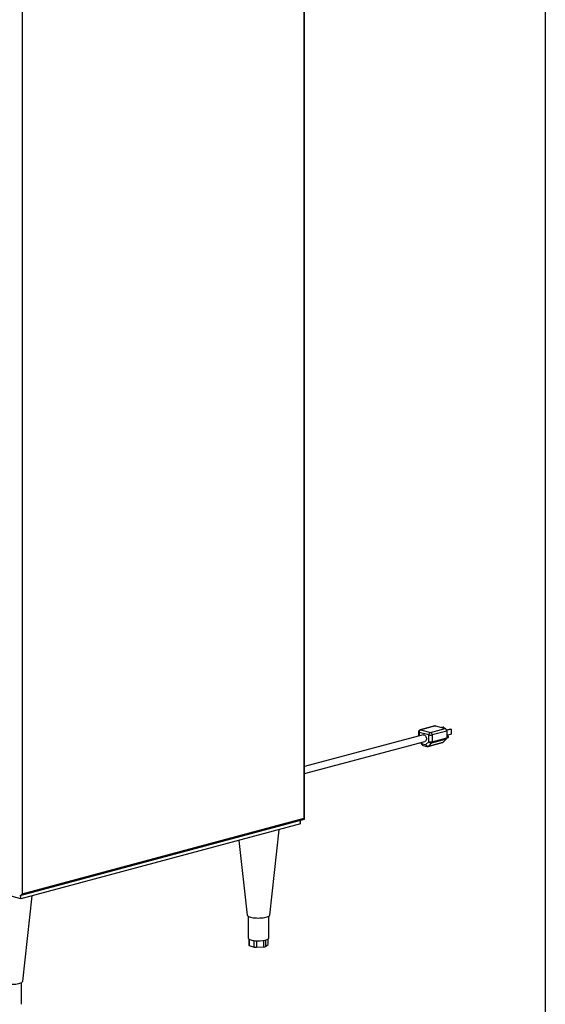
# Model space of a CAD drawing. Units: inches. Extents: x 0.3 to 10.6, y 0.4 to 8.2.
# Drawn here: x 9.9 to 10.6, y 5.5 to 6.9 of the extents above; entities that cross this region are included whole.
import ezdxf

# ---------------------------------------------------------------- set-up
doc = ezdxf.new("R2010")
doc.units = ezdxf.units.IN
doc.header["$MEASUREMENT"] = 0
doc.layers.add('REF00BDR', color=5, linetype='Continuous')

msp = doc.modelspace()

# ---------------------------------------------------------------- linework, layer by layer
at = {"color": 7, "linetype": 'Continuous', "lineweight": 25}
for p, q in [((10.2402302, 5.78933724), (10.2402302, 7.69183733)), ((10.24096248, 5.78810767), (10.24096248, 7.69231092)), ((9.854857, 7.58859159), (9.854857, 5.6860915)), ((10.41907084, 5.915579), (10.39918346, 5.91025095)), ((10.41987956, 5.91557124), (10.39999218, 5.91024319)), ((10.41325043, 5.90669116), (10.43313781, 5.91201921)), ((10.41987956, 5.91557124), (10.43313781, 5.91201921)), ((10.43075448, 5.91387042), (10.42849125, 5.91326407)), ((10.43169225, 5.91361918), (10.42942901, 5.91301283)), ((10.43075448, 5.91387042), (10.43169225, 5.91361918)), ((10.43169225, 5.91361918), (10.43169225, 5.91240651)), ((10.40319855, 5.90337069), (10.24096247, 5.85990585)), ((10.39686717, 5.90723241), (10.39686717, 5.90167444)), ((10.41104073, 5.90308838), (10.39778247, 5.90664041)), ((10.39999218, 5.91024319), (10.41325043, 5.90669116)), ((10.41104073, 5.8938876), (10.41104073, 5.90308838)), ((10.43534749, 5.90841643), (10.41546011, 5.90308838)), ((10.41546011, 5.90308838), (10.41546011, 5.89388761)), ((10.41546011, 5.89388761), (10.43534749, 5.89921565)), ((10.44077058, 5.91118699), (10.43515903, 5.9096836)), ((10.44170831, 5.91093577), (10.43527299, 5.90921167)), ((10.43531679, 5.89872369), (10.43669179, 5.89909207)), ((10.43534749, 5.90841643), (10.43534749, 5.89921565)), ((10.44170831, 5.90423572), (10.43534749, 5.90253159)), ((10.43577103, 5.90252887), (10.43534753, 5.90241541)), ((10.44077058, 5.91118699), (10.44170831, 5.91093577)), ((10.44170831, 5.91093577), (10.44170831, 5.90423572)), ((10.24096247, 5.85020026), (10.40562465, 5.89431508)), ((10.39976186, 5.89274436), (10.4015575, 5.89005155)), ((10.40194775, 5.89119326), (10.40687541, 5.88987309)), ((10.40334874, 5.88876673), (10.4082764, 5.88744655)), ((10.40687541, 5.88987309), (10.41104073, 5.8938876)), ((10.40989382, 5.88744655), (10.4297812, 5.8927746)), ((10.41056697, 5.88783464), (10.43045435, 5.89316269)), ((10.41473225, 5.89184922), (10.41056697, 5.88783464)), ((10.43461963, 5.89717727), (10.41473225, 5.89184922)), ((10.43461963, 5.89717727), (10.43045435, 5.89316269)), ((9.85209109, 5.68370951), (10.24075453, 5.78783674)), ((10.2353689, 5.78138067), (9.8530893, 5.67896374)), ((9.854857, 5.6860915), (10.2402302, 5.78933724)), ((10.2353689, 5.78138067), (10.2353689, 5.78639383)), ((10.19353468, 5.65685212), (10.20637212, 5.77361216)), ((10.15108918, 5.75880125), (10.16229823, 5.65685213)), ((9.8530893, 5.67896374), (9.78237858, 5.69790792)), ((9.8530893, 5.67896374), (9.8530893, 5.6839769)), ((9.85544925, 5.5662753), (9.86828668, 5.68303534)), ((10.16385394, 5.6551507), (10.16385394, 5.62536236)), ((10.19197893, 5.62536236), (10.19197893, 5.6551507)), ((10.16453852, 5.62420124), (10.16453852, 5.61578334)), ((10.16531424, 5.61523125), (10.172208, 5.61312575)), ((10.18776946, 5.61395554), (10.19112869, 5.61660776)), ((10.1912944, 5.61687679), (10.1912944, 5.62420123)), ((10.17516725, 5.61285673), (10.18542023, 5.61340344)), ((9.85389349, 5.53478553), (9.85389349, 5.56457388))]:
    msp.add_line(p, q, dxfattribs=at)
at = {"color": 8, "linetype": 'Continuous', "lineweight": 25}
for p, q in [((10.39778247, 5.90664041), (10.39778247, 5.90191969)), ((10.40073889, 5.89300613), (10.40194775, 5.89119326)), ((10.16531424, 5.62369058), (10.16531424, 5.61523125)), ((10.172208, 5.61312575), (10.172208, 5.62191923)), ((10.17516725, 5.62166757), (10.17516725, 5.61285673)), ((10.18542023, 5.61340344), (10.18542023, 5.62217607)), ((10.18776946, 5.6226743), (10.18776946, 5.61395554)), ((10.19112869, 5.61660776), (10.19112869, 5.6240722))]:
    msp.add_line(p, q, dxfattribs=at)
at = {"color": 7, "linetype": 'Continuous', "lineweight": 25, "flags": 128}
for points in [[(10.41907084, 5.915579), (10.41944846, 5.91562886), (10.41987956, 5.91557124)], [(10.40319855, 5.90337069), (10.40373721, 5.90344523), (10.40463777, 5.9032879), (10.40552157, 5.9028009), (10.40632302, 5.90202034), (10.40698273, 5.90100414), (10.40745173, 5.89982765), (10.40769528, 5.89857811), (10.40769528, 5.8973482), (10.40745173, 5.89622916), (10.40698273, 5.89530396), (10.40632302, 5.89464125), (10.40562465, 5.89431508)], [(10.43577103, 5.90252887), (10.43623141, 5.90252439), (10.43671278, 5.90226498), (10.4371209, 5.90178413), (10.43739361, 5.90115501), (10.43748935, 5.90047342), (10.43739361, 5.8998432), (10.4371209, 5.89936021), (10.43671278, 5.89909797), (10.43669179, 5.89909207)], [(10.16229823, 5.65685213), (10.1623086, 5.65677926), (10.16259204, 5.65615823), (10.1632178, 5.65555545), (10.16417188, 5.65498439), (10.16543301, 5.65445781), (10.16697299, 5.65398747), (10.16875744, 5.65358386), (10.17074647, 5.65325603), (10.17289568, 5.65301127), (10.17515704, 5.65285506), (10.17748005, 5.6527909), (10.1798128, 5.65282022), (10.1821032, 5.65294234), (10.18430005, 5.65315457), (10.18635428, 5.65345215), (10.18822006, 5.65382843), (10.18985571, 5.65427499), (10.19122459, 5.6547819), (10.19229625, 5.65533778), (10.19304662, 5.65593027), (10.19345906, 5.65654609), (10.19353468, 5.65685212)], [(10.16385394, 5.62536236), (10.16388417, 5.6251155), (10.16412446, 5.62462693)], [(10.16412446, 5.62462693), (10.16460076, 5.62415092), (10.16530491, 5.62369563), (10.16622481, 5.62326888), (10.16734477, 5.62287794), (10.16864563, 5.62252951), (10.1701051, 5.62222955), (10.17169824, 5.62198319), (10.17339775, 5.62179466)], [(10.18718974, 5.62253009), (10.18849027, 5.6228786), (10.18960991, 5.62326961), (10.19052944, 5.62369643), (10.19123318, 5.62415174), (10.19170905, 5.62462778), (10.19194895, 5.62511638), (10.19197893, 5.62536236)], [(9.8242128, 5.5662753), (9.82421454, 5.56626008), (9.82446601, 5.56563806), (9.82506071, 5.56503303), (9.82598535, 5.5644585), (9.82721928, 5.5639273), (9.82873491, 5.56345132), (9.83049844, 5.56304118), (9.83247045, 5.56270603), (9.83460687, 5.56245335), (9.83685996, 5.56228882), (9.83917945, 5.56221609), (9.84151348, 5.56223679), (9.84380994, 5.56235045), (9.84601751, 5.56255455), (9.84808691, 5.5628445), (9.84997184, 5.56321386), (9.85163027, 5.56365435), (9.85302508, 5.56415615), (9.85412526, 5.56470803), (9.85490605, 5.56529768), (9.85535011, 5.56591193), (9.85544925, 5.5662753)]]:
    msp.add_lwpolyline(points, dxfattribs=at)
at = {"color": 8, "linetype": 'Continuous', "lineweight": 25, "flags": 128}
msp.add_lwpolyline([(10.39999218, 5.91024319), (10.39956108, 5.91030081), (10.39918346, 5.91025095)], dxfattribs=at)
at = {"color": 7, "linetype": 'Continuous', "lineweight": 25}
for centre, radius, start, end in [((10.4316591, 5.90863326), 0.00369476, 356.63563197, 66.40819235), ((10.39999217, 5.90723242), 0.003125, 104.99796107, 180), ((10.4014709, 5.90685721), 0.0036948, 113.59186677, 183.36390829), ((10.41472916, 5.90330518), 0.0036948, 113.59186677, 183.36390829), ((10.41325041, 5.91264671), 0.00981042, 256.98312756, 283.01701652), ((10.41177172, 5.90330521), 0.00369476, 356.63563197, 66.40819235), ((10.43253148, 5.89907205), 0.00281967, 317.77957466, 2.91931704), ((10.40415747, 5.89178527), 0.003125, 213.69668533, 255.00203893), ((10.41016542, 5.89146933), 0.0036568, 205.88161889, 276.30426221), ((10.40908512, 5.8904651), 0.003125, 255.00203893, 284.99796107), ((10.41325041, 5.90344593), 0.00981042, 256.98312756, 283.01701652), ((10.41433062, 5.89548374), 0.00365664, 205.88106116, 276.30588397), ((10.4126441, 5.893744), 0.00281967, 317.77957466, 2.91931704), ((10.42937058, 5.89426467), 0.00154561, 285.40697131, 314.5228734), ((10.16536778, 5.61612749), 0.00089784, 202.53876464, 266.58148808), ((10.17786961, 5.66762393), 0.04604693, 264.42691631, 281.67763805), ((10.19094779, 5.61690474), 0.00034774, 301.34664353, 355.38936477), ((10.17451499, 5.62209248), 0.00925875, 255.57164908, 274.03969336), ((10.18551677, 5.61826679), 0.00486431, 268.86279589, 297.58771078)]:
    msp.add_arc(centre, radius, start, end, dxfattribs=at)
at = {"color": 8, "linetype": 'Continuous', "lineweight": 25}
for centre, radius, start, end in [((10.39781887, 5.90770026), 0.00106048, 206.17855707, 268.03320806), ((10.4026101, 5.89032931), 0.00108863, 127.47556524, 194.78226842), ((10.40427424, 5.89091878), 0.00234262, 173.27120496, 246.72974041), ((10.40920189, 5.88959861), 0.00234262, 173.27120496, 246.72974041), ((10.4094832, 5.88893662), 0.00154561, 285.40697131, 314.5228734)]:
    msp.add_arc(centre, radius, start, end, dxfattribs=at)
at = {"color": 7, "linetype": 'Continuous', "lineweight": 25}
for centre, major_axis, ratio, start_param, end_param in [((10.23846246, 5.78981083), (0.00244747, -0.00187808), 0.2714444218, 6.0778273238, 7.2739414539), ((9.85308927, 5.68656509), (0.0020911, 0.00272508), 0.502791022, 3.3469506369, 4.9177469637)]:
    msp.add_ellipse(centre, major_axis=major_axis, ratio=ratio, start_param=start_param, end_param=end_param, dxfattribs=at)
at = {"layer": 'REF00BDR'}
msp.add_line((10.57027082, 8.22781692), (10.57027082, 0.3510696), dxfattribs=at)

doc.saveas('drawing.dxf')
